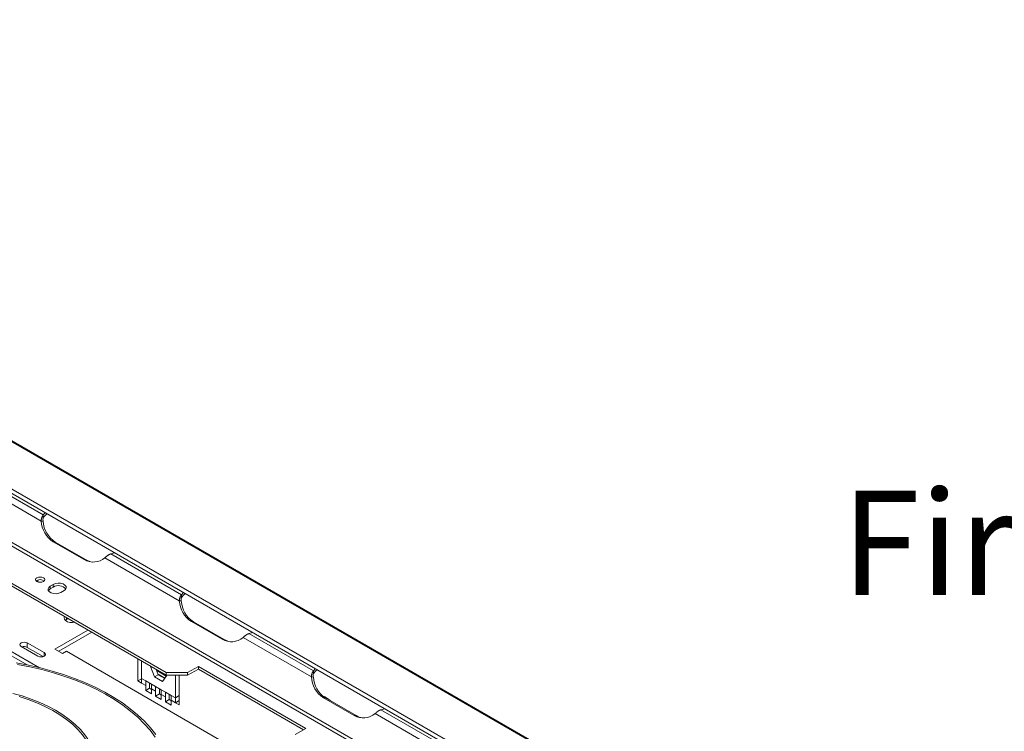
# Model space of a CAD drawing. Units: millimetres. Extents: x 150 to 3171, y 99 to 2502.
# Drawn here: x 2067 to 2520, y 2118 to 2447 of the extents above; entities that cross this region are included whole.
import ezdxf

# ---------------------------------------------------------------- set-up
doc = ezdxf.new("R2010")
doc.units = ezdxf.units.MM
doc.header["$LTSCALE"] = 12
doc.layers.add('FORMAT', color=7, linetype='Continuous')
doc.styles.add('SLDTEXTSTYLE0', font='TXT', dxfattribs={"width": 0.75})

msp = doc.modelspace()

# ---------------------------------------------------------------- linework, layer by layer
at = {"color": 7, "linetype": 'Continuous', "lineweight": 15}
for p, q in [((1726.1, 2446.52), (2689.47, 1890.37)), ((2690.22, 1890.38), (1727.15, 2446.34)), ((2670.18, 1877.66), (1692.95, 2441.8)), ((2670.55, 1879.45), (1693.32, 2443.59)), ((2075.94, 2147.79), (1793.68, 2310.74)), ((2070.22, 2149.06), (1793.68, 2308.7)), ((2365.47, 2031.01), (1994.24, 2245.32)), ((2364.56, 2029.87), (1993.33, 2244.18)), ((2077.72, 2218.18), (2045.17, 2236.97)), ((2134.3, 2145.54), (1983.33, 2232.69)), ((2134.3, 2144.31), (1983.33, 2231.47)), ((2076.73, 2215.41), (2042.48, 2235.18)), ((2078.58, 2219.18), (2077.72, 2218.18)), ((2077.72, 2216.96), (2077.72, 2218.18)), ((2076.73, 2215.41), (2077.65, 2215.33)), ((2082.33, 2205.78), (2096.47, 2197.61)), ((2083.25, 2205.7), (2082.33, 2205.78)), ((2083.25, 2205.7), (2097.39, 2197.53)), ((2108.81, 2200.23), (2110.54, 2200.73)), ((2141.36, 2181.45), (2108.81, 2200.23)), ((2097.39, 2197.53), (2096.47, 2197.61)), ((2140.37, 2178.67), (2106.12, 2198.44)), ((2074.78, 2188.01), (2074.46, 2187.76)), ((2082.33, 2186.16), (2080.91, 2185.34)), ((2082.33, 2184.93), (2082.33, 2186.16)), ((2080.91, 2184.11), (2080.91, 2185.34)), ((2082.33, 2184.93), (2080.91, 2184.11)), ((2085.86, 2182.48), (2087.28, 2183.3)), ((2142.22, 2182.44), (2141.36, 2181.45)), ((2140.37, 2178.67), (2141.29, 2178.59)), ((2141.36, 2180.22), (2141.36, 2181.45)), ((2088.34, 2170.03), (2087.79, 2169.62)), ((2089.04, 2170.44), (2088.34, 2170.03)), ((2145.97, 2169.04), (2160.11, 2160.88)), ((2146.89, 2168.96), (2145.97, 2169.04)), ((2146.89, 2168.96), (2161.03, 2160.79)), ((2098.24, 2165.13), (2083.03, 2156.36)), ((2100, 2164.11), (2084.8, 2155.34)), ((2172.45, 2163.5), (2174.18, 2163.99)), ((2202.17, 2146.34), (2172.45, 2163.5)), ((2078.08, 2154.72), (2070.31, 2159.21)), ((2070.31, 2157.17), (2070.31, 2159.21)), ((2161.03, 2160.79), (2160.11, 2160.88)), ((2201.18, 2143.56), (2169.76, 2161.7)), ((2067.48, 2157.58), (2075.25, 2153.09)), ((2077.68, 2152.91), (2070.31, 2157.17)), ((2083.03, 2156.36), (2086.57, 2154.32)), ((2086.57, 2154.32), (2088.34, 2155.34)), ((2088.34, 2155.34), (2212.79, 2083.49)), ((2121.22, 2141.66), (2121.22, 2151.87)), ((2122.98, 2142.88), (2122.98, 2150.85)), ((2127.05, 2148.29), (2127.15, 2148.44)), ((2127.05, 2148.29), (2127.23, 2148.4)), ((2128.91, 2143.51), (2127.05, 2148.29)), ((2130.67, 2144.53), (2129.73, 2146.95)), ((2129.8, 2146.78), (2134.44, 2144.1)), ((2129.94, 2146.42), (2134.38, 2143.86)), ((2134.3, 2145.54), (2144.2, 2145.54)), ((2134.3, 2144.31), (2134.3, 2145.54)), ((2149.15, 2148.4), (2144.2, 2145.54)), ((2149.15, 2147.17), (2144.2, 2144.31)), ((2144.2, 2145.54), (2144.2, 2144.31)), ((2198.64, 2119.82), (2149.15, 2148.4)), ((2149.15, 2147.17), (2149.15, 2148.4)), ((2197.58, 2119.21), (2149.15, 2147.17)), ((2202.17, 2146.34), (2203.03, 2147.34)), ((2202.17, 2145.12), (2202.17, 2146.34)), ((2121.22, 2141.66), (2122.98, 2142.68)), ((2122.98, 2140.64), (2121.22, 2141.66)), ((2124.89, 2141.78), (2122.98, 2142.88)), ((2122.98, 2140.64), (2122.98, 2142.88)), ((2122.98, 2140.64), (2124.89, 2139.53)), ((2124.89, 2141.78), (2127.53, 2140.26)), ((2124.89, 2139.53), (2124.89, 2141.78)), ((2126.66, 2140.55), (2126.66, 2140.76)), ((2128.91, 2143.51), (2130.67, 2144.53)), ((2132.62, 2141.36), (2128.91, 2143.51)), ((2130.55, 2144.84), (2133.76, 2142.99)), ((2133.64, 2142.81), (2130.67, 2144.53)), ((2134.48, 2144), (2132.62, 2141.36)), ((2144.2, 2144.31), (2134.3, 2144.31)), ((2134.36, 2144.31), (2134.48, 2144)), ((2138.54, 2144.31), (2138.54, 2133.9)), ((2140.31, 2144.31), (2140.31, 2130.64)), ((2201.18, 2143.56), (2202.1, 2143.48)), ((2124.89, 2137.29), (2124.89, 2139.53)), ((2124.89, 2137.29), (2126.66, 2138.31)), ((2127.53, 2135.77), (2124.89, 2137.29)), ((2126.66, 2138.31), (2126.66, 2140.55)), ((2127.53, 2137.81), (2126.66, 2138.31)), ((2129.44, 2139.15), (2127.53, 2140.26)), ((2127.53, 2140.26), (2127.53, 2138.01)), ((2127.53, 2138.01), (2127.53, 2135.77)), ((2127.53, 2138.01), (2129.44, 2136.91)), ((2129.44, 2139.15), (2132.08, 2137.63)), ((2129.44, 2136.91), (2129.44, 2139.15)), ((2129.44, 2134.66), (2129.44, 2136.91)), ((2131.21, 2137.93), (2131.21, 2138.13)), ((2131.21, 2135.68), (2131.21, 2137.93)), ((2133.99, 2136.53), (2132.08, 2137.63)), ((2132.08, 2137.63), (2132.08, 2135.38)), ((2133.99, 2136.53), (2136.63, 2135)), ((2133.99, 2134.28), (2133.99, 2136.53)), ((2129.44, 2134.66), (2131.21, 2135.68)), ((2132.08, 2133.14), (2129.44, 2134.66)), ((2132.08, 2135.18), (2131.21, 2135.68)), ((2132.08, 2135.38), (2132.08, 2133.14)), ((2132.08, 2135.38), (2133.99, 2134.28)), ((2133.99, 2132.04), (2133.99, 2134.28)), ((2133.99, 2132.04), (2135.76, 2133.06)), ((2136.63, 2130.51), (2133.99, 2132.04)), ((2135.76, 2135.3), (2135.76, 2135.51)), ((2135.76, 2133.06), (2135.76, 2135.3)), ((2136.63, 2132.55), (2135.76, 2133.06)), ((2138.54, 2133.9), (2136.63, 2135)), ((2136.63, 2135), (2136.63, 2132.76)), ((2136.63, 2132.76), (2136.63, 2130.51)), ((2136.63, 2132.76), (2138.54, 2131.66)), ((2138.54, 2133.9), (2140.31, 2134.92)), ((2138.54, 2133.9), (2138.54, 2131.66)), ((2138.54, 2131.66), (2140.31, 2132.68)), ((2140.31, 2130.64), (2138.54, 2131.66)), ((2220.92, 2125.77), (2206.78, 2133.93)), ((2207.7, 2133.85), (2206.78, 2133.93)), ((2221.84, 2125.69), (2207.7, 2133.85)), ((2234.99, 2128.89), (2233.26, 2128.39)), ((2265.81, 2109.6), (2233.26, 2128.39)), ((2221.84, 2125.69), (2220.92, 2125.77)), ((2264.82, 2106.83), (2230.57, 2126.6)), ((2193.7, 2116.97), (2198.64, 2119.82))]:
    msp.add_line(p, q, dxfattribs=at)
at = {"color": 8, "linetype": 'Continuous', "lineweight": 15}
for p, q in [((2075.14, 2187.35), (2075.14, 2188.17)), ((2088.34, 2170.03), (2088.34, 2170.85)), ((2078.08, 2153.09), (2078.08, 2154.72))]:
    msp.add_line(p, q, dxfattribs=at)
at = {"color": 7, "linetype": 'Continuous', "lineweight": 15, "flags": 128}
for points in [[(2079.44, 2218.69), (2078.78, 2218.15), (2077.72, 2216.96)], [(2074.78, 2189.23), (2074.33, 2188.84), (2074.17, 2188.37), (2074.33, 2187.91), (2074.78, 2187.52), (2075.47, 2187.25), (2076.27, 2187.16), (2077.07, 2187.25), (2077.75, 2187.52), (2078.21, 2187.91), (2078.37, 2188.37), (2078.21, 2188.84), (2077.75, 2189.23), (2077.07, 2189.49), (2076.27, 2189.59), (2075.47, 2189.49), (2074.78, 2189.23)], [(2087.28, 2183.3), (2087.97, 2183.87), (2088.29, 2184.55), (2088.18, 2185.25), (2087.67, 2185.89), (2086.81, 2186.38), (2085.71, 2186.68), (2084.5, 2186.74), (2083.32, 2186.56), (2082.33, 2186.16)], [(2080.91, 2185.34), (2080.21, 2184.76), (2079.9, 2184.09), (2080.01, 2183.39), (2080.52, 2182.75), (2081.38, 2182.26), (2082.48, 2181.96), (2083.69, 2181.9), (2084.87, 2182.08), (2085.86, 2182.48)], [(2080.91, 2184.11), (2080.21, 2183.54), (2080.05, 2183.3)], [(2143.08, 2181.95), (2142.42, 2181.41), (2141.36, 2180.22)], [(2087.51, 2171.32), (2087.32, 2170.82), (2087.43, 2170.12), (2087.94, 2169.49), (2088.8, 2168.99), (2089.91, 2168.69), (2091.12, 2168.63), (2091.99, 2168.74)], [(2070.31, 2159.21), (2069.66, 2159.46), (2068.89, 2159.55), (2068.13, 2159.46), (2067.48, 2159.21), (2067.04, 2158.84), (2066.89, 2158.4), (2067.04, 2157.96), (2067.48, 2157.58)], [(2075.25, 2153.09), (2075.9, 2152.84), (2076.67, 2152.75), (2077.43, 2152.84), (2078.08, 2153.09), (2078.52, 2153.47), (2078.67, 2153.91), (2078.52, 2154.35), (2078.08, 2154.72)], [(2129.53, 2117.01), (2127.06, 2120.12), (2124.27, 2123.14), (2121.18, 2126.06), (2117.8, 2128.87), (2114.13, 2131.56), (2110.2, 2134.11), (2106.01, 2136.53), (2101.58, 2138.8), (2096.92, 2140.92), (2092.05, 2142.87), (2087, 2144.66), (2081.76, 2146.26), (2076.38, 2147.69), (2070.85, 2148.93), (2065.21, 2149.98)], [(2129.31, 2115.8), (2126.94, 2118.93), (2124.25, 2121.98), (2121.25, 2124.93), (2117.95, 2127.77), (2114.36, 2130.49), (2110.5, 2133.08), (2106.37, 2135.53), (2102, 2137.84), (2097.4, 2139.99), (2092.58, 2141.98), (2087.56, 2143.8), (2082.37, 2145.44), (2077.01, 2146.9), (2071.52, 2148.18), (2065.9, 2149.26)], [(2202.17, 2145.12), (2203.24, 2146.31), (2203.89, 2146.84)], [(2097.36, 2087.1), (2099.05, 2089.7), (2100.41, 2092.36), (2101.42, 2095.07), (2102.09, 2097.81), (2102.4, 2100.58), (2102.36, 2103.35), (2101.96, 2106.12), (2101.21, 2108.86), (2100.11, 2111.56), (2098.67, 2114.2), (2096.89, 2116.78), (2094.79, 2119.27), (2092.37, 2121.67), (2089.66, 2123.96), (2086.66, 2126.12), (2083.39, 2128.15), (2079.87, 2130.04), (2076.12, 2131.77), (2072.16, 2133.34), (2068.01, 2134.74), (2063.69, 2135.95)], [(2096.44, 2087.32), (2098.12, 2089.91), (2099.47, 2092.56), (2100.47, 2095.26), (2101.12, 2098), (2101.41, 2100.76), (2101.34, 2103.52), (2100.92, 2106.27), (2100.14, 2109), (2099.01, 2111.68), (2097.53, 2114.31), (2095.72, 2116.87), (2093.58, 2119.34), (2091.13, 2121.72), (2088.38, 2123.98), (2085.35, 2126.11), (2082.04, 2128.11), (2078.49, 2129.96), (2074.71, 2131.66), (2070.71, 2133.18), (2066.54, 2134.53)]]:
    msp.add_lwpolyline(points, dxfattribs=at)
at = {"color": 7, "linetype": 'Continuous', "lineweight": 15}
for centre, radius, start, end in [((2089.1, 2216.15), 12.39, 183.4422, 236.8783), ((2090.01, 2216.07), 12.39, 183.4422, 236.8783), ((2100.7, 2205.03), 8.54, 240.3307, 309.4627), ((2101.61, 2204.77), 8.37, 239.7548, 261.4989), ((2076.25, 2185.38), 3, 52.3453, 119.1619), ((2084.74, 2181.03), 4.59, 42.2738, 121.7313), ((2152.74, 2179.41), 12.39, 183.4422, 236.8783), ((2153.65, 2179.33), 12.39, 183.4422, 236.8783), ((2164.34, 2168.29), 8.54, 240.3307, 309.4627), ((2165.25, 2168.03), 8.37, 239.7548, 261.4989), ((2068.88, 2154.37), 3.14, 63.0014, 108.7514), ((2213.55, 2144.31), 12.39, 183.4422, 236.8783), ((2214.47, 2144.22), 12.39, 183.4422, 236.8783), ((2203.08, 2125.62), 9.73, 45.932, 70.1544), ((2225.15, 2133.19), 8.54, 240.3307, 309.4627), ((2226.06, 2132.92), 8.37, 239.7548, 261.4989)]:
    msp.add_arc(centre, radius, start, end, dxfattribs=at)
for points, knots in [([(2076.73, 2215.41), (2076.73, 2215.47), (2076.74, 2215.59), (2076.76, 2215.79), (2076.78, 2215.99), (2076.82, 2216.21), (2076.87, 2216.43), (2076.93, 2216.66), (2077, 2216.89), (2077.09, 2217.12), (2077.19, 2217.35), (2077.31, 2217.58), (2077.43, 2217.8), (2077.57, 2218.01), (2077.67, 2218.12), (2077.72, 2218.18)], [0, 0, 0, 0, 0.054476, 0.112667, 0.174585, 0.240236, 0.309629, 0.382769, 0.459661, 0.540309, 0.624717, 0.712887, 0.804823, 0.900527, 1, 1, 1, 1]), ([(2077.65, 2215.33), (2077.62, 2215.44), (2077.6, 2215.56), (2077.57, 2215.83), (2077.57, 2215.97), (2077.58, 2216.26), (2077.59, 2216.41), (2077.64, 2216.7), (2077.68, 2216.84), (2077.72, 2216.96)], [0, 0, 0, 0, 0.25, 0.25, 0.5, 0.5, 0.75, 0.75, 1, 1, 1, 1]), ([(2108.81, 2200.23), (2108.76, 2200.22), (2108.65, 2200.18), (2108.49, 2200.12), (2108.32, 2200.05), (2108.14, 2199.97), (2107.95, 2199.87), (2107.75, 2199.77), (2107.55, 2199.65), (2107.34, 2199.51), (2107.14, 2199.36), (2106.93, 2199.2), (2106.72, 2199.03), (2106.51, 2198.84), (2106.31, 2198.65), (2106.19, 2198.51), (2106.12, 2198.44)], [0, 0, 0, 0, 0.051883, 0.106748, 0.164604, 0.225458, 0.289317, 0.356187, 0.426072, 0.498976, 0.574905, 0.65386, 0.735844, 0.820861, 0.908912, 1, 1, 1, 1]), ([(2140.37, 2178.67), (2140.37, 2178.73), (2140.38, 2178.86), (2140.39, 2179.05), (2140.42, 2179.25), (2140.46, 2179.47), (2140.51, 2179.69), (2140.57, 2179.92), (2140.64, 2180.15), (2140.73, 2180.38), (2140.83, 2180.62), (2140.95, 2180.84), (2141.07, 2181.06), (2141.21, 2181.27), (2141.31, 2181.39), (2141.36, 2181.45)], [0, 0, 0, 0, 0.0544759, 0.1126674, 0.1745848, 0.2402364, 0.3096292, 0.382769, 0.4596608, 0.5403088, 0.6247165, 0.7128871, 0.804823, 0.9005267, 1, 1, 1, 1]), ([(2141.29, 2178.59), (2141.26, 2178.7), (2141.24, 2178.82), (2141.21, 2179.09), (2141.21, 2179.23), (2141.22, 2179.52), (2141.23, 2179.67), (2141.28, 2179.96), (2141.32, 2180.1), (2141.36, 2180.22)], [0, 0, 0, 0, 0.25, 0.25, 0.5, 0.5, 0.75, 0.75, 1, 1, 1, 1]), ([(2172.45, 2163.5), (2172.4, 2163.48), (2172.29, 2163.45), (2172.13, 2163.38), (2171.96, 2163.31), (2171.78, 2163.23), (2171.59, 2163.14), (2171.39, 2163.03), (2171.19, 2162.91), (2170.98, 2162.77), (2170.78, 2162.63), (2170.57, 2162.46), (2170.36, 2162.29), (2170.15, 2162.1), (2169.95, 2161.91), (2169.83, 2161.77), (2169.76, 2161.7)], [0, 0, 0, 0, 0.051883, 0.106748, 0.164604, 0.225458, 0.289317, 0.356187, 0.426072, 0.498976, 0.574905, 0.65386, 0.735844, 0.820861, 0.908912, 1, 1, 1, 1]), ([(2201.18, 2143.56), (2201.19, 2143.63), (2201.19, 2143.76), (2201.21, 2143.95), (2201.24, 2144.13), (2201.27, 2144.31), (2201.3, 2144.48), (2201.34, 2144.65), (2201.38, 2144.81), (2201.43, 2144.96), (2201.47, 2145.1), (2201.52, 2145.24), (2201.58, 2145.37), (2201.63, 2145.49), (2201.68, 2145.61), (2201.74, 2145.71), (2201.79, 2145.81), (2201.85, 2145.91), (2201.9, 2146), (2201.96, 2146.08), (2202.01, 2146.15), (2202.06, 2146.22), (2202.12, 2146.28), (2202.15, 2146.32), (2202.17, 2146.34)], [0, 0, 0, 0, 0.05832, 0.115409, 0.171268, 0.225898, 0.2793, 0.331473, 0.382419, 0.432138, 0.480631, 0.527899, 0.573943, 0.618764, 0.662363, 0.704741, 0.745899, 0.785839, 0.824563, 0.862072, 0.898368, 0.933453, 0.96733, 1, 1, 1, 1]), ([(2202.1, 2143.48), (2202.06, 2143.69), (2202.04, 2143.89), (2202.02, 2144.24), (2202.03, 2144.4), (2202.06, 2144.8), (2202.11, 2144.99), (2202.17, 2145.12)], [0, 0, 0, 0, 0.25, 0.25, 0.5, 0.5, 1, 1, 1, 1]), ([(2233.26, 2128.39), (2233.21, 2128.37), (2233.09, 2128.34), (2232.93, 2128.28), (2232.76, 2128.21), (2232.6, 2128.14), (2232.45, 2128.07), (2232.3, 2127.99), (2232.16, 2127.9), (2232.02, 2127.82), (2231.89, 2127.73), (2231.76, 2127.65), (2231.64, 2127.56), (2231.52, 2127.47), (2231.41, 2127.38), (2231.31, 2127.29), (2231.21, 2127.21), (2231.11, 2127.12), (2231.02, 2127.04), (2230.93, 2126.96), (2230.85, 2126.88), (2230.78, 2126.81), (2230.71, 2126.73), (2230.64, 2126.66), (2230.59, 2126.62), (2230.57, 2126.6)], [0, 0, 0, 0, 0.056693, 0.112181, 0.166464, 0.219543, 0.271417, 0.322087, 0.371555, 0.419819, 0.466881, 0.512742, 0.557402, 0.600861, 0.643122, 0.684184, 0.724048, 0.762716, 0.800188, 0.836466, 0.871552, 0.905446, 0.938151, 0.969668, 1, 1, 1, 1])]:
    msp.add_open_spline(points, degree=3, knots=knots, dxfattribs=at)

# ---------------------------------------------------------------- texts
at = {"layer": 'FORMAT', "insert": (2445.32, 2229.34), "char_height": 48, "attachment_point": 1, "style": 'SLDTEXTSTYLE0'}
msp.add_mtext('Firplace', dxfattribs=at)

doc.saveas('drawing.dxf')
